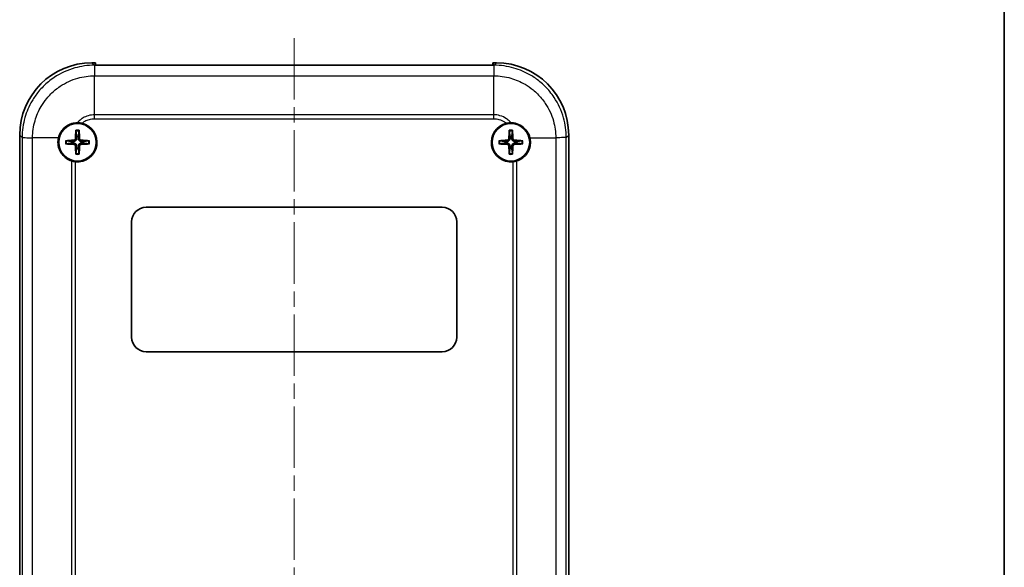
# Model space of a CAD drawing. Units: millimetres. Extents: x 0 to 5188, y 0 to 562.
# Drawn here: x 3247 to 3384, y 241 to 317 of the extents above; entities that cross this region are included whole.
import ezdxf

# ---------------------------------------------------------------- set-up
doc = ezdxf.new("R2010")
doc.units = ezdxf.units.MM
doc.header["$LTSCALE"] = 1.5
doc.linetypes.add('CHAIN', pattern=[0.3543, 0.2362, -0.0295, 0.0591, -0.0295])
for name, color, linetype, lineweight in [('Border (ISO)', 7, 'Continuous', 35), ('Centerline (ISO)', 131, 'Continuous', 18), ('Visible (ISO)', 7, 'Continuous', 35), ('Visible Narrow (ISO)', 7, 'Continuous', 25)]:
    doc.layers.add(name, color=color, linetype=linetype, lineweight=lineweight)

# ---------------------------------------------------------------- blocks, each defined once
blk = doc.blocks.new('図面枠 tk図枠')
at = {"layer": 'Border (ISO)'}
blk.add_line((405.5, 289), (405.5, 8), dxfattribs=at)

msp = doc.modelspace()

# ---------------------------------------------------------------- linework, layer by layer
at = {"layer": 'Centerline (ISO)', "linetype": 'CHAIN', "ltscale": 23.990969}
msp.add_line((3285.1937, 314.2999), (3285.1937, 172.1332), dxfattribs=at)
at = {"layer": 'Visible (ISO)'}
for p, q in [((3257.1876, 310.8832), (3257.6437, 310.8832)), ((3257.6937, 310.8832), (3257.6437, 310.8832)), ((3257.6437, 310.5514), (3257.6437, 310.8832)), ((3257.6937, 310.5514), (3257.6937, 310.8832)), ((3312.6937, 310.8832), (3312.6937, 310.5514)), ((3312.7437, 310.8832), (3312.6937, 310.8832)), ((3312.7437, 310.8832), (3312.7437, 310.5514)), ((3312.7437, 310.8832), (3313.1998, 310.8832)), ((3312.7437, 310.5514), (3257.6437, 310.5514)), ((3247.1937, 185.8771), (3247.1937, 300.8893)), ((3323.1937, 300.8893), (3323.1937, 185.8771)), ((3264.6937, 290.8832), (3305.6937, 290.8832)), ((3262.6937, 272.8832), (3262.6937, 288.8832)), ((3307.6937, 288.8832), (3307.6937, 272.8832)), ((3305.6937, 270.8832), (3264.6937, 270.8832))]:
    msp.add_line(p, q, dxfattribs=at)
for centre in [(3255.1937, 299.8832), (3315.1937, 299.8832)]:
    msp.add_circle(centre, 2.6, dxfattribs=at)
for centre, radius, start, end in [((3255.1937, 299.8832), 2.7, 264.287631, 76.547675), ((3315.1937, 299.8832), 2.7, 103.452325, 275.712369), ((3255.1937, 299.8832), 0.8207, 171.331953, 188.668047), ((3255.1937, 299.8832), 0.8207, 81.331953, 98.668047), ((3255.1937, 299.8832), 0.8207, 351.331953, 8.668047), ((3315.1937, 299.8832), 0.8207, 171.331953, 188.668047), ((3315.1937, 299.8832), 0.8207, 81.331953, 98.668047), ((3315.1937, 299.8832), 0.8207, 351.331953, 8.668047), ((3255.1937, 299.8832), 0.8207, 261.331953, 278.668047), ((3315.1937, 299.8832), 0.8207, 261.331953, 278.668047), ((3264.6937, 288.8832), 2, 90, 180), ((3305.6937, 288.8832), 2, 0, 90), ((3264.6937, 272.8832), 2, 180, 270), ((3305.6937, 272.8832), 2, 270, 0)]:
    msp.add_arc(centre, radius, start, end, dxfattribs=at)
for centre, major_axis, ratio, start_param, end_param in [((3257.1998, 300.8771), (-7.0797, 7.0797), 0.99878277, 5.49839613, 7.06797448), ((3313.1876, 300.8771), (7.0797, 7.0797), 0.99878277, 5.49839613, 7.06797448), ((3255.4035, 299.874), (-0.2621, -5.9906), 0.08715574, 4.43466376, 4.62793306), ((3254.9839, 299.874), (-0.2621, 5.9906), 0.08715574, 4.7968449, 4.9901142), ((3315.4035, 299.874), (-0.2621, -5.9906), 0.08715574, 4.43466376, 4.62793306), ((3314.9839, 299.874), (-0.2621, 5.9906), 0.08715574, 4.7968449, 4.9901142), ((3255.2029, 299.6734), (-5.9906, -0.2621), 0.08715574, 4.7968449, 4.9901142), ((3255.1845, 299.6734), (-5.9906, 0.2621), 0.08715574, 4.43466376, 4.62793306), ((3315.2029, 299.6734), (-5.9906, -0.2621), 0.08715574, 4.7968449, 4.9901142), ((3315.1845, 299.6734), (-5.9906, 0.2621), 0.08715574, 4.43466376, 4.62793306), ((3255.2029, 300.093), (5.9906, -0.2621), 0.08715574, 4.43466376, 4.62793306), ((3255.4035, 299.8923), (0.2621, -5.9906), 0.08715574, 4.7968449, 4.9901142), ((3254.9839, 299.8923), (0.2621, 5.9906), 0.08715574, 4.43466376, 4.62793306), ((3255.1845, 300.093), (5.9906, 0.2621), 0.08715574, 4.7968449, 4.9901142), ((3315.2029, 300.093), (5.9906, -0.2621), 0.08715574, 4.43466376, 4.62793306), ((3315.4035, 299.8923), (0.2621, -5.9906), 0.08715574, 4.7968449, 4.9901142), ((3314.9839, 299.8923), (0.2621, 5.9906), 0.08715574, 4.43466376, 4.62793306), ((3315.1845, 300.093), (5.9906, 0.2621), 0.08715574, 4.7968449, 4.9901142)]:
    msp.add_ellipse(centre, major_axis=major_axis, ratio=ratio, start_param=start_param, end_param=end_param, dxfattribs=at)
for points, knots in [([(3252.5663, 300.5051), (3252.6364, 300.8011), (3252.7558, 301.0826), (3253.0717, 301.5765), (3253.2605, 301.789), (3253.7574, 302.1979), (3254.0791, 302.3685), (3254.6656, 302.543), (3254.9153, 302.5804), (3255.1655, 302.583)], [-0.397718375, -0.397718375, -0.397718375, -0.397718375, -0.306121113, -0.306121113, -0.220565371, -0.220565371, -0.110928462, -0.110928462, -0.03399724, -0.03399724, -0.03399724, -0.03399724]), ([(3254.9726, 301.4246), (3254.972, 301.4291), (3254.9715, 301.4356), (3254.9708, 301.4508), (3254.9707, 301.4627), (3254.9708, 301.4849), (3254.9712, 301.4991), (3254.9721, 301.5198), (3254.9726, 301.5295), (3254.9732, 301.5384)], [0.0329150768, 0.0329150768, 0.0329150768, 0.0329150768, 0.0357980264, 0.0357980264, 0.0393716396, 0.0393716396, 0.0429965212, 0.0429965212, 0.0455760451, 0.0455760451, 0.0455760451, 0.0455760451]), ([(3255.1655, 302.583), (3255.2773, 302.5842), (3255.3899, 302.5784), (3255.6097, 302.5531), (3255.7164, 302.5343), (3255.8218, 302.5091)], [-0.0667034986, -0.0667034986, -0.0667034986, -0.0667034986, -0.0325176309, -0.0325176309, -0.0000000047, -0.0000000047, -0.0000000047, -0.0000000047]), ([(3255.4142, 301.5384), (3255.4148, 301.5295), (3255.4153, 301.5198), (3255.4162, 301.4991), (3255.4166, 301.4849), (3255.4168, 301.4627), (3255.4166, 301.4508), (3255.4159, 301.4356), (3255.4154, 301.4291), (3255.4148, 301.4246)], [0.0118419235, 0.0118419235, 0.0118419235, 0.0118419235, 0.0144214474, 0.0144214474, 0.018046329, 0.018046329, 0.0216199422, 0.0216199422, 0.0245028918, 0.0245028918, 0.0245028918, 0.0245028918]), ([(3314.5656, 302.5091), (3314.6727, 302.5347), (3314.7812, 302.5537), (3315.001, 302.5786), (3315.1119, 302.5842), (3315.2219, 302.583)], [-0.0667245398, -0.0667245398, -0.0667245398, -0.0667245398, -0.0336620514, -0.0336620514, 0, 0, 0, 0]), ([(3314.9726, 301.4246), (3314.972, 301.4291), (3314.9715, 301.4356), (3314.9708, 301.4508), (3314.9707, 301.4627), (3314.9708, 301.4849), (3314.9712, 301.4991), (3314.9721, 301.5198), (3314.9726, 301.5295), (3314.9732, 301.5384)], [0.0329150768, 0.0329150768, 0.0329150768, 0.0329150768, 0.0357980264, 0.0357980264, 0.0393716396, 0.0393716396, 0.0429965212, 0.0429965212, 0.0455760451, 0.0455760451, 0.0455760451, 0.0455760451]), ([(3315.2219, 302.583), (3315.4133, 302.581), (3315.6045, 302.5587), (3316.1124, 302.4432), (3316.4173, 302.3125), (3316.9727, 301.9421), (3317.2168, 301.7032), (3317.6034, 301.1471), (3317.743, 300.8352), (3317.8211, 300.5051)], [-0.363435919, -0.363435919, -0.363435919, -0.363435919, -0.304697337, -0.304697337, -0.204614643, -0.204614643, -0.102097776, -0.102097776, 0, 0, 0, 0]), ([(3315.4142, 301.5384), (3315.4148, 301.5295), (3315.4153, 301.5198), (3315.4162, 301.4991), (3315.4166, 301.4849), (3315.4168, 301.4627), (3315.4166, 301.4508), (3315.4159, 301.4356), (3315.4154, 301.4291), (3315.4148, 301.4246)], [0.0118419235, 0.0118419235, 0.0118419235, 0.0118419235, 0.0144214474, 0.0144214474, 0.018046329, 0.018046329, 0.0216199422, 0.0216199422, 0.0245028918, 0.0245028918, 0.0245028918, 0.0245028918]), ([(3254.3808, 297.3084), (3254.2476, 297.3505), (3254.1174, 297.403), (3253.7527, 297.5843), (3253.5315, 297.7385), (3253.1376, 298.112), (3252.9678, 298.3301), (3252.7218, 298.773), (3252.6357, 298.9884), (3252.547, 299.3346), (3252.5244, 299.4584), (3252.5041, 299.6396), (3252.4996, 299.696), (3252.4955, 299.781), (3252.4946, 299.8095), (3252.4937, 299.8606), (3252.4936, 299.8833), (3252.494, 299.9313), (3252.4946, 299.9566), (3252.4971, 300.0241), (3252.4996, 300.0661), (3252.5143, 300.2419), (3252.5354, 300.3746), (3252.5663, 300.5051)], [-0.409984685, -0.409984685, -0.409984685, -0.409984685, -0.366522343, -0.366522343, -0.284018358, -0.284018358, -0.200348508, -0.200348508, -0.130632132, -0.130632132, -0.092868481, -0.092868481, -0.075897997, -0.075897997, -0.067344445, -0.067344445, -0.060551491, -0.060551491, -0.052942596, -0.052942596, -0.040306178, -0.040306178, 0, 0, 0, 0]), ([(3253.5385, 300.1036), (3253.5474, 300.1042), (3253.5571, 300.1048), (3253.5777, 300.1057), (3253.5919, 300.106), (3253.6141, 300.1062), (3253.626, 300.106), (3253.6412, 300.1054), (3253.6478, 300.1049), (3253.6523, 300.1043)], [0.0118419235, 0.0118419235, 0.0118419235, 0.0118419235, 0.0144214474, 0.0144214474, 0.018046329, 0.018046329, 0.0216199422, 0.0216199422, 0.0245028918, 0.0245028918, 0.0245028918, 0.0245028918]), ([(3254.9054, 300.4021), (3254.9038, 300.372), (3254.8962, 300.3401), (3254.8689, 300.2819), (3254.8491, 300.2557), (3254.8045, 300.2147), (3254.7766, 300.1973), (3254.7232, 300.1776), (3254.6986, 300.1727), (3254.6748, 300.1715)], [0, 0, 0, 0, 0.0090810802, 0.0090810802, 0.0181621604, 0.0181621604, 0.0272534983, 0.0272534983, 0.0342554005, 0.0342554005, 0.0342554005, 0.0342554005]), ([(3255.0706, 300.3949), (3255.0707, 300.3542), (3255.0642, 300.3126), (3255.0443, 300.2488), (3255.032, 300.2201), (3254.9998, 300.1658), (3254.9797, 300.1401), (3254.9367, 300.0972), (3254.9111, 300.0771), (3254.8567, 300.0448), (3254.828, 300.0326), (3254.7642, 300.0127), (3254.7227, 300.0062), (3254.682, 300.0062)], [-0.0711518146, -0.0711518146, -0.0711518146, -0.0711518146, -0.05848033, -0.05848033, -0.0493696425, -0.0493696425, -0.040258955, -0.040258955, -0.0311482675, -0.0311482675, -0.02203758, -0.02203758, -0.0093660955, -0.0093660955, -0.0093660955, -0.0093660955]), ([(3255.7054, 300.0062), (3255.6647, 300.0062), (3255.6232, 300.0127), (3255.5594, 300.0326), (3255.5307, 300.0448), (3255.4763, 300.0771), (3255.4507, 300.0972), (3255.4077, 300.1401), (3255.3876, 300.1658), (3255.3554, 300.2201), (3255.3431, 300.2488), (3255.3232, 300.3126), (3255.3167, 300.3542), (3255.3168, 300.3949)], [-0.0711518146, -0.0711518146, -0.0711518146, -0.0711518146, -0.05848033, -0.05848033, -0.0493696425, -0.0493696425, -0.040258955, -0.040258955, -0.0311482675, -0.0311482675, -0.02203758, -0.02203758, -0.0093660955, -0.0093660955, -0.0093660955, -0.0093660955]), ([(3255.7126, 300.1715), (3255.6825, 300.173), (3255.6506, 300.1806), (3255.5924, 300.208), (3255.5662, 300.2277), (3255.5253, 300.2724), (3255.5078, 300.3002), (3255.4882, 300.3536), (3255.4833, 300.3782), (3255.482, 300.4021)], [0, 0, 0, 0, 0.0090810802, 0.0090810802, 0.0181621604, 0.0181621604, 0.0272534983, 0.0272534983, 0.0342554005, 0.0342554005, 0.0342554005, 0.0342554005]), ([(3256.7351, 300.1043), (3256.7396, 300.1049), (3256.7462, 300.1054), (3256.7614, 300.106), (3256.7733, 300.1062), (3256.7955, 300.106), (3256.8097, 300.1057), (3256.8303, 300.1048), (3256.84, 300.1042), (3256.8489, 300.1036)], [0.0329150768, 0.0329150768, 0.0329150768, 0.0329150768, 0.0357980264, 0.0357980264, 0.0393716396, 0.0393716396, 0.0429965212, 0.0429965212, 0.0455760451, 0.0455760451, 0.0455760451, 0.0455760451]), ([(3313.5385, 300.1036), (3313.5474, 300.1042), (3313.5571, 300.1048), (3313.5777, 300.1057), (3313.5919, 300.106), (3313.6141, 300.1062), (3313.626, 300.106), (3313.6412, 300.1054), (3313.6478, 300.1049), (3313.6523, 300.1043)], [0.0118419235, 0.0118419235, 0.0118419235, 0.0118419235, 0.0144214474, 0.0144214474, 0.018046329, 0.018046329, 0.0216199422, 0.0216199422, 0.0245028918, 0.0245028918, 0.0245028918, 0.0245028918]), ([(3314.9054, 300.4021), (3314.9038, 300.372), (3314.8962, 300.3401), (3314.8689, 300.2819), (3314.8491, 300.2557), (3314.8045, 300.2147), (3314.7766, 300.1973), (3314.7232, 300.1776), (3314.6986, 300.1727), (3314.6748, 300.1715)], [0, 0, 0, 0, 0.0090810802, 0.0090810802, 0.0181621604, 0.0181621604, 0.0272534983, 0.0272534983, 0.0342554005, 0.0342554005, 0.0342554005, 0.0342554005]), ([(3315.0706, 300.3949), (3315.0707, 300.3542), (3315.0642, 300.3126), (3315.0443, 300.2488), (3315.032, 300.2201), (3314.9998, 300.1658), (3314.9797, 300.1401), (3314.9367, 300.0972), (3314.9111, 300.0771), (3314.8567, 300.0448), (3314.828, 300.0326), (3314.7642, 300.0127), (3314.7227, 300.0062), (3314.682, 300.0062)], [-0.0711518146, -0.0711518146, -0.0711518146, -0.0711518146, -0.05848033, -0.05848033, -0.0493696425, -0.0493696425, -0.040258955, -0.040258955, -0.0311482675, -0.0311482675, -0.02203758, -0.02203758, -0.0093660955, -0.0093660955, -0.0093660955, -0.0093660955]), ([(3315.7054, 300.0062), (3315.6647, 300.0062), (3315.6232, 300.0127), (3315.5594, 300.0326), (3315.5307, 300.0448), (3315.4763, 300.0771), (3315.4507, 300.0972), (3315.4077, 300.1401), (3315.3876, 300.1658), (3315.3554, 300.2201), (3315.3431, 300.2488), (3315.3232, 300.3126), (3315.3167, 300.3542), (3315.3168, 300.3949)], [-0.0711518146, -0.0711518146, -0.0711518146, -0.0711518146, -0.05848033, -0.05848033, -0.0493696425, -0.0493696425, -0.040258955, -0.040258955, -0.0311482675, -0.0311482675, -0.02203758, -0.02203758, -0.0093660955, -0.0093660955, -0.0093660955, -0.0093660955]), ([(3315.7126, 300.1715), (3315.6825, 300.173), (3315.6506, 300.1806), (3315.5924, 300.208), (3315.5662, 300.2277), (3315.5253, 300.2724), (3315.5078, 300.3002), (3315.4882, 300.3536), (3315.4833, 300.3782), (3315.482, 300.4021)], [0, 0, 0, 0, 0.0090810802, 0.0090810802, 0.0181621604, 0.0181621604, 0.0272534983, 0.0272534983, 0.0342554005, 0.0342554005, 0.0342554005, 0.0342554005]), ([(3317.8211, 300.5051), (3317.8509, 300.3792), (3317.8716, 300.2512), (3317.8871, 300.0777), (3317.8899, 300.0331), (3317.8927, 299.9626), (3317.8933, 299.9367), (3317.8938, 299.8881), (3317.8937, 299.8654), (3317.893, 299.815), (3317.8921, 299.7872), (3317.8884, 299.7066), (3317.8845, 299.6538), (3317.8637, 299.4557), (3317.8366, 299.3119), (3317.7048, 298.8296), (3317.5458, 298.5119), (3317.1617, 298.0136), (3316.959, 297.8216), (3316.5082, 297.5091), (3316.2635, 297.3895), (3316.0066, 297.3084)], [-0.439446916, -0.439446916, -0.439446916, -0.439446916, -0.400500561, -0.400500561, -0.387099473, -0.387099473, -0.379299349, -0.379299349, -0.372499828, -0.372499828, -0.364150077, -0.364150077, -0.348244359, -0.348244359, -0.304294141, -0.304294141, -0.197659079, -0.197659079, -0.112611254, -0.112611254, -0.028646125, -0.028646125, -0.028646125, -0.028646125]), ([(3316.7351, 300.1043), (3316.7396, 300.1049), (3316.7462, 300.1054), (3316.7614, 300.106), (3316.7733, 300.1062), (3316.7955, 300.106), (3316.8097, 300.1057), (3316.8303, 300.1048), (3316.84, 300.1042), (3316.8489, 300.1036)], [0.0329150768, 0.0329150768, 0.0329150768, 0.0329150768, 0.0357980264, 0.0357980264, 0.0393716396, 0.0393716396, 0.0429965212, 0.0429965212, 0.0455760451, 0.0455760451, 0.0455760451, 0.0455760451]), ([(3253.6523, 299.6621), (3253.6478, 299.6615), (3253.6412, 299.661), (3253.626, 299.6603), (3253.6141, 299.6601), (3253.5919, 299.6603), (3253.5777, 299.6607), (3253.5571, 299.6616), (3253.5474, 299.6621), (3253.5385, 299.6627)], [0.0329150768, 0.0329150768, 0.0329150768, 0.0329150768, 0.0357980264, 0.0357980264, 0.0393716396, 0.0393716396, 0.0429965212, 0.0429965212, 0.0455760451, 0.0455760451, 0.0455760451, 0.0455760451]), ([(3254.6748, 299.5948), (3254.7049, 299.5933), (3254.7368, 299.5857), (3254.795, 299.5584), (3254.8212, 299.5386), (3254.8621, 299.494), (3254.8796, 299.4661), (3254.8992, 299.4127), (3254.9041, 299.3881), (3254.9054, 299.3642)], [0, 0, 0, 0, 0.0090810802, 0.0090810802, 0.0181621604, 0.0181621604, 0.0272534983, 0.0272534983, 0.0342554005, 0.0342554005, 0.0342554005, 0.0342554005]), ([(3254.682, 299.7601), (3254.7227, 299.7601), (3254.7642, 299.7536), (3254.828, 299.7337), (3254.8567, 299.7215), (3254.9111, 299.6892), (3254.9367, 299.6692), (3254.9797, 299.6262), (3254.9998, 299.6005), (3255.032, 299.5462), (3255.0443, 299.5175), (3255.0642, 299.4537), (3255.0707, 299.4122), (3255.0706, 299.3715)], [-0.0711518146, -0.0711518146, -0.0711518146, -0.0711518146, -0.05848033, -0.05848033, -0.0493696425, -0.0493696425, -0.040258955, -0.040258955, -0.0311482675, -0.0311482675, -0.02203758, -0.02203758, -0.0093660955, -0.0093660955, -0.0093660955, -0.0093660955]), ([(3255.3168, 299.3715), (3255.3167, 299.4122), (3255.3232, 299.4537), (3255.3431, 299.5175), (3255.3554, 299.5462), (3255.3876, 299.6005), (3255.4077, 299.6262), (3255.4507, 299.6692), (3255.4763, 299.6892), (3255.5307, 299.7215), (3255.5594, 299.7337), (3255.6232, 299.7536), (3255.6647, 299.7601), (3255.7054, 299.7601)], [-0.0711518146, -0.0711518146, -0.0711518146, -0.0711518146, -0.05848033, -0.05848033, -0.0493696425, -0.0493696425, -0.040258955, -0.040258955, -0.0311482675, -0.0311482675, -0.02203758, -0.02203758, -0.0093660955, -0.0093660955, -0.0093660955, -0.0093660955]), ([(3255.482, 299.3642), (3255.4836, 299.3944), (3255.4912, 299.4263), (3255.5185, 299.4844), (3255.5383, 299.5107), (3255.5829, 299.5516), (3255.6108, 299.569), (3255.6642, 299.5887), (3255.6888, 299.5936), (3255.7126, 299.5948)], [0, 0, 0, 0, 0.0090810802, 0.0090810802, 0.0181621604, 0.0181621604, 0.0272534983, 0.0272534983, 0.0342554005, 0.0342554005, 0.0342554005, 0.0342554005]), ([(3256.8489, 299.6627), (3256.84, 299.6621), (3256.8303, 299.6616), (3256.8097, 299.6607), (3256.7955, 299.6603), (3256.7733, 299.6601), (3256.7614, 299.6603), (3256.7462, 299.661), (3256.7396, 299.6615), (3256.7351, 299.6621)], [0.0118419235, 0.0118419235, 0.0118419235, 0.0118419235, 0.0144214474, 0.0144214474, 0.018046329, 0.018046329, 0.0216199422, 0.0216199422, 0.0245028918, 0.0245028918, 0.0245028918, 0.0245028918]), ([(3313.6523, 299.6621), (3313.6478, 299.6615), (3313.6412, 299.661), (3313.626, 299.6603), (3313.6141, 299.6601), (3313.5919, 299.6603), (3313.5777, 299.6607), (3313.5571, 299.6616), (3313.5474, 299.6621), (3313.5385, 299.6627)], [0.0329150768, 0.0329150768, 0.0329150768, 0.0329150768, 0.0357980264, 0.0357980264, 0.0393716396, 0.0393716396, 0.0429965212, 0.0429965212, 0.0455760451, 0.0455760451, 0.0455760451, 0.0455760451]), ([(3314.6748, 299.5948), (3314.7049, 299.5933), (3314.7368, 299.5857), (3314.795, 299.5584), (3314.8212, 299.5386), (3314.8621, 299.494), (3314.8796, 299.4661), (3314.8992, 299.4127), (3314.9041, 299.3881), (3314.9054, 299.3642)], [0, 0, 0, 0, 0.0090810802, 0.0090810802, 0.0181621604, 0.0181621604, 0.0272534983, 0.0272534983, 0.0342554005, 0.0342554005, 0.0342554005, 0.0342554005]), ([(3314.682, 299.7601), (3314.7227, 299.7601), (3314.7642, 299.7536), (3314.828, 299.7337), (3314.8567, 299.7215), (3314.9111, 299.6892), (3314.9367, 299.6692), (3314.9797, 299.6262), (3314.9998, 299.6005), (3315.032, 299.5462), (3315.0443, 299.5175), (3315.0642, 299.4537), (3315.0707, 299.4122), (3315.0706, 299.3715)], [-0.0711518146, -0.0711518146, -0.0711518146, -0.0711518146, -0.05848033, -0.05848033, -0.0493696425, -0.0493696425, -0.040258955, -0.040258955, -0.0311482675, -0.0311482675, -0.02203758, -0.02203758, -0.0093660955, -0.0093660955, -0.0093660955, -0.0093660955]), ([(3315.3168, 299.3715), (3315.3167, 299.4122), (3315.3232, 299.4537), (3315.3431, 299.5175), (3315.3554, 299.5462), (3315.3876, 299.6005), (3315.4077, 299.6262), (3315.4507, 299.6692), (3315.4763, 299.6892), (3315.5307, 299.7215), (3315.5594, 299.7337), (3315.6232, 299.7536), (3315.6647, 299.7601), (3315.7054, 299.7601)], [-0.0711518146, -0.0711518146, -0.0711518146, -0.0711518146, -0.05848033, -0.05848033, -0.0493696425, -0.0493696425, -0.040258955, -0.040258955, -0.0311482675, -0.0311482675, -0.02203758, -0.02203758, -0.0093660955, -0.0093660955, -0.0093660955, -0.0093660955]), ([(3315.482, 299.3642), (3315.4836, 299.3944), (3315.4912, 299.4263), (3315.5185, 299.4844), (3315.5383, 299.5107), (3315.5829, 299.5516), (3315.6108, 299.569), (3315.6642, 299.5887), (3315.6888, 299.5936), (3315.7126, 299.5948)], [0, 0, 0, 0, 0.0090810802, 0.0090810802, 0.0181621604, 0.0181621604, 0.0272534983, 0.0272534983, 0.0342554005, 0.0342554005, 0.0342554005, 0.0342554005]), ([(3316.8489, 299.6627), (3316.84, 299.6621), (3316.8303, 299.6616), (3316.8097, 299.6607), (3316.7955, 299.6603), (3316.7733, 299.6601), (3316.7614, 299.6603), (3316.7462, 299.661), (3316.7396, 299.6615), (3316.7351, 299.6621)], [0.0118419235, 0.0118419235, 0.0118419235, 0.0118419235, 0.0144214474, 0.0144214474, 0.018046329, 0.018046329, 0.0216199422, 0.0216199422, 0.0245028918, 0.0245028918, 0.0245028918, 0.0245028918]), ([(3254.925, 297.1966), (3254.8324, 297.2058), (3254.7406, 297.2199), (3254.5582, 297.2573), (3254.4682, 297.2808), (3254.3808, 297.3084)], [-0.0563926452, -0.0563926452, -0.0563926452, -0.0563926452, -0.0284703173, -0.0284703173, 0, 0, 0, 0]), ([(3254.9732, 298.228), (3254.9726, 298.2368), (3254.9721, 298.2465), (3254.9712, 298.2672), (3254.9708, 298.2814), (3254.9707, 298.3036), (3254.9708, 298.3155), (3254.9715, 298.3307), (3254.972, 298.3373), (3254.9726, 298.3417)], [0.0118419235, 0.0118419235, 0.0118419235, 0.0118419235, 0.0144214474, 0.0144214474, 0.018046329, 0.018046329, 0.0216199422, 0.0216199422, 0.0245028918, 0.0245028918, 0.0245028918, 0.0245028918]), ([(3255.4148, 298.3417), (3255.4154, 298.3373), (3255.4159, 298.3307), (3255.4166, 298.3155), (3255.4168, 298.3036), (3255.4166, 298.2814), (3255.4162, 298.2672), (3255.4153, 298.2465), (3255.4148, 298.2368), (3255.4142, 298.228)], [0.0329150768, 0.0329150768, 0.0329150768, 0.0329150768, 0.0357980264, 0.0357980264, 0.0393716396, 0.0393716396, 0.0429965212, 0.0429965212, 0.0455760451, 0.0455760451, 0.0455760451, 0.0455760451]), ([(3314.9732, 298.228), (3314.9726, 298.2368), (3314.9721, 298.2465), (3314.9712, 298.2672), (3314.9708, 298.2814), (3314.9707, 298.3036), (3314.9708, 298.3155), (3314.9715, 298.3307), (3314.972, 298.3373), (3314.9726, 298.3417)], [0.0118419235, 0.0118419235, 0.0118419235, 0.0118419235, 0.0144214474, 0.0144214474, 0.018046329, 0.018046329, 0.0216199422, 0.0216199422, 0.0245028918, 0.0245028918, 0.0245028918, 0.0245028918]), ([(3315.4148, 298.3417), (3315.4154, 298.3373), (3315.4159, 298.3307), (3315.4166, 298.3155), (3315.4168, 298.3036), (3315.4166, 298.2814), (3315.4162, 298.2672), (3315.4153, 298.2465), (3315.4148, 298.2368), (3315.4142, 298.228)], [0.0329150768, 0.0329150768, 0.0329150768, 0.0329150768, 0.0357980264, 0.0357980264, 0.0393716396, 0.0393716396, 0.0429965212, 0.0429965212, 0.0455760451, 0.0455760451, 0.0455760451, 0.0455760451]), ([(3316.0066, 297.3084), (3315.9192, 297.2808), (3315.8292, 297.2573), (3315.6468, 297.2199), (3315.555, 297.2058), (3315.4624, 297.1966)], [-0.0563839782, -0.0563839782, -0.0563839782, -0.0563839782, -0.0279179742, -0.0279179742, 0, 0, 0, 0])]:
    msp.add_open_spline(points, degree=3, knots=knots, dxfattribs=at)
for points, weights in [([(3254.9726, 301.4246), (3255.0364, 300.9462), (3255.07, 300.6945)], [1.15839235135, 1.30588658537, 1.33025287156]), ([(3255.3174, 300.6945), (3255.351, 300.9462), (3255.4148, 301.4246)], [1.33025287283, 1.30588658641, 1.1583923518]), ([(3314.9726, 301.4246), (3315.0364, 300.9462), (3315.07, 300.6945)], [1.15839235135, 1.30588658537, 1.33025287156]), ([(3315.3174, 300.6945), (3315.351, 300.9462), (3315.4148, 301.4246)], [1.33025287283, 1.30588658641, 1.1583923518]), ([(3254.3824, 300.0069), (3254.1307, 300.0404), (3253.6523, 300.1043)], [1.33025287495, 1.30588658817, 1.15839235254]), ([(3254.682, 300.0062), (3254.5652, 300.0064), (3254.3824, 300.0069)], [1.45873957898, 1.2393695244, 1]), ([(3255.07, 300.6945), (3255.0704, 300.5116), (3255.0706, 300.3949)], [1, 1.23936952444, 1.45873957904]), ([(3255.3168, 300.3949), (3255.317, 300.5116), (3255.3174, 300.6945)], [1.45873957898, 1.2393695244, 1]), ([(3256.005, 300.0069), (3255.8222, 300.0064), (3255.7054, 300.0062)], [1, 1.23936952444, 1.45873957904]), ([(3256.7351, 300.1043), (3256.2567, 300.0404), (3256.005, 300.0069)], [1.15839235259, 1.30588658829, 1.3302528751]), ([(3314.3824, 300.0069), (3314.1307, 300.0404), (3313.6523, 300.1043)], [1.33025287495, 1.30588658817, 1.15839235254]), ([(3314.682, 300.0062), (3314.5652, 300.0064), (3314.3824, 300.0069)], [1.45873957898, 1.2393695244, 1]), ([(3315.07, 300.6945), (3315.0704, 300.5116), (3315.0706, 300.3949)], [1, 1.23936952444, 1.45873957904]), ([(3315.3168, 300.3949), (3315.317, 300.5116), (3315.3174, 300.6945)], [1.45873957898, 1.2393695244, 1]), ([(3316.005, 300.0069), (3315.8222, 300.0064), (3315.7054, 300.0062)], [1, 1.23936952444, 1.45873957904]), ([(3316.7351, 300.1043), (3316.2567, 300.0404), (3316.005, 300.0069)], [1.15839235259, 1.30588658829, 1.3302528751]), ([(3253.6523, 299.6621), (3254.1307, 299.7259), (3254.3824, 299.7595)], [1.15839235246, 1.30588658798, 1.33025287473]), ([(3254.3824, 299.7595), (3254.5652, 299.7599), (3254.682, 299.7601)], [1, 1.23936952444, 1.45873957904]), ([(3255.07, 299.0719), (3255.0364, 298.8201), (3254.9726, 298.3417)], [1.33025287357, 1.30588658702, 1.15839235206]), ([(3255.0706, 299.3715), (3255.0704, 299.2547), (3255.07, 299.0719)], [1.45873957898, 1.2393695244, 1]), ([(3255.3174, 299.0719), (3255.317, 299.2547), (3255.3168, 299.3715)], [1, 1.23936952444, 1.45873957904]), ([(3255.4148, 298.3417), (3255.351, 298.8201), (3255.3174, 299.0719)], [1.15839235245, 1.30588658796, 1.33025287469]), ([(3255.7054, 299.7601), (3255.8222, 299.7599), (3256.005, 299.7595)], [1.45873957898, 1.2393695244, 1]), ([(3256.005, 299.7595), (3256.2567, 299.7259), (3256.7351, 299.6621)], [1.33025287492, 1.30588658815, 1.15839235253]), ([(3313.6523, 299.6621), (3314.1307, 299.7259), (3314.3824, 299.7595)], [1.15839235246, 1.30588658798, 1.33025287473]), ([(3314.3824, 299.7595), (3314.5652, 299.7599), (3314.682, 299.7601)], [1, 1.23936952444, 1.45873957904]), ([(3315.07, 299.0719), (3315.0364, 298.8201), (3314.9726, 298.3417)], [1.33025287357, 1.30588658702, 1.15839235206]), ([(3315.0706, 299.3715), (3315.0704, 299.2547), (3315.07, 299.0719)], [1.45873957898, 1.2393695244, 1]), ([(3315.3174, 299.0719), (3315.317, 299.2547), (3315.3168, 299.3715)], [1, 1.23936952444, 1.45873957904]), ([(3315.4148, 298.3417), (3315.351, 298.8201), (3315.3174, 299.0719)], [1.15839235245, 1.30588658796, 1.33025287469]), ([(3315.7054, 299.7601), (3315.8222, 299.7599), (3316.005, 299.7595)], [1.45873957898, 1.2393695244, 1]), ([(3316.005, 299.7595), (3316.2567, 299.7259), (3316.7351, 299.6621)], [1.33025287492, 1.30588658815, 1.15839235253])]:
    msp.add_rational_spline(points, weights, degree=2, dxfattribs=at)
at = {"layer": 'Visible Narrow (ISO)'}
for p, q in [((3257.5209, 310.5499), (3257.1876, 310.8832)), ((3313.1998, 310.8832), (3312.8665, 310.5499)), ((3312.8665, 310.5499), (3257.5209, 310.5499)), ((3257.5718, 309.0952), (3312.8156, 309.0952)), ((3257.5718, 303.6961), (3257.5718, 309.0951)), ((3312.8156, 303.6961), (3312.8156, 309.0951)), ((3257.5689, 303.1519), (3312.8185, 303.1519)), ((3257.5718, 303.696), (3257.5718, 303.6961)), ((3312.8156, 303.696), (3257.5718, 303.696)), ((3312.8156, 303.696), (3312.8156, 303.6961)), ((3247.1937, 300.8893), (3247.527, 300.556)), ((3247.527, 300.556), (3247.527, 186.2104)), ((3248.9816, 186.2612), (3248.9816, 300.5051)), ((3252.5663, 300.5051), (3248.9818, 300.5051)), ((3254.6748, 300.1715), (3254.682, 300.0062)), ((3254.9054, 300.4021), (3255.0706, 300.3949)), ((3255.482, 300.4021), (3255.3168, 300.3949)), ((3255.7126, 300.1715), (3255.7054, 300.0062)), ((3314.6748, 300.1715), (3314.682, 300.0062)), ((3314.9054, 300.4021), (3315.0706, 300.3949)), ((3315.482, 300.4021), (3315.3168, 300.3949)), ((3315.7126, 300.1715), (3315.7054, 300.0062)), ((3317.8211, 300.5051), (3321.4056, 300.5051)), ((3321.4058, 300.5051), (3321.4058, 186.2612)), ((3322.8604, 300.556), (3323.1937, 300.8893)), ((3322.8604, 186.2103), (3322.8604, 300.556)), ((3254.6748, 299.5948), (3254.682, 299.7601)), ((3254.9054, 299.3642), (3255.0706, 299.3715)), ((3255.482, 299.3642), (3255.3168, 299.3715)), ((3255.7126, 299.5948), (3255.7054, 299.7601)), ((3314.6748, 299.5948), (3314.682, 299.7601)), ((3314.9054, 299.3642), (3315.0706, 299.3715)), ((3315.482, 299.3642), (3315.3168, 299.3715)), ((3315.7126, 299.5948), (3315.7054, 299.7601)), ((3254.3808, 297.3084), (3254.3808, 186.2612)), ((3254.925, 186.2583), (3254.925, 297.1966)), ((3315.4624, 297.1966), (3315.4624, 186.2583)), ((3316.0066, 186.2612), (3316.0066, 297.3084))]:
    msp.add_line(p, q, dxfattribs=at)
for centre, radius, start, end in [((3255.1937, 299.8832), 1.5572, 81.836855, 98.163145), ((3255.1937, 299.8832), 1.6698, 82.413489, 97.586511), ((3315.1937, 299.8832), 1.5572, 81.836855, 98.163145), ((3315.1937, 299.8832), 1.6698, 82.413489, 97.586511), ((3255.1937, 299.8832), 1.6698, 172.413489, 187.586511), ((3255.1937, 299.8832), 1.5572, 171.836855, 188.163145), ((3255.1937, 299.8832), 1.5572, 351.836855, 8.163145), ((3255.1937, 299.8832), 1.6698, 352.413489, 7.586511), ((3315.1937, 299.8832), 1.6698, 172.413489, 187.586511), ((3315.1937, 299.8832), 1.5572, 171.836855, 188.163145), ((3315.1937, 299.8832), 1.5572, 351.836855, 8.163145), ((3315.1937, 299.8832), 1.6698, 352.413489, 7.586511), ((3255.1937, 299.8832), 1.5572, 261.836855, 278.163145), ((3255.1937, 299.8832), 1.6698, 262.413489, 277.586511), ((3315.1937, 299.8832), 1.5572, 261.836855, 278.163145), ((3315.1937, 299.8832), 1.6698, 262.413489, 277.586511)]:
    msp.add_arc(centre, radius, start, end, dxfattribs=at)
for points, knots in [([(3257.5209, 310.5499), (3256.6132, 310.5491), (3255.6942, 310.4225), (3253.8034, 309.8888), (3252.847, 309.448), (3251.4269, 308.4991), (3250.9171, 308.0799), (3250.227, 307.3898), (3250.0071, 307.1474), (3249.4665, 306.489), (3249.1646, 306.056), (3248.4745, 304.8782), (3248.145, 304.1083), (3247.6581, 302.4091), (3247.5278, 301.4767), (3247.527, 300.556)], [0.0007085, 0.0007085, 0.0007085, 0.0007085, 0.2186202, 0.2186202, 0.46847186, 0.46847186, 0.62462915, 0.62462915, 0.70270779, 0.70270779, 0.82763362, 0.82763362, 1.02751495, 1.02751495, 1.24855032, 1.24855032, 1.24855032, 1.24855032]), ([(3257.5209, 310.5499), (3257.5251, 310.5425), (3257.5294, 310.5018), (3257.5336, 310.4299), (3257.5378, 310.3578), (3257.5421, 310.2545), (3257.5463, 310.1249), (3257.5506, 309.9952), (3257.5548, 309.8394), (3257.5591, 309.6649), (3257.5633, 309.4904), (3257.5675, 309.2974), (3257.5718, 309.0952)], [0.000263009, 0.000263009, 0.000263009, 0.000263009, 0.25000324, 0.25000324, 0.25000324, 0.50000648, 0.50000648, 0.50000648, 0.75000972, 0.75000972, 0.75000972, 1.000012959, 1.000012959, 1.000012959, 1.000012959]), ([(3312.8665, 310.5499), (3312.861, 310.5426), (3312.8555, 310.5019), (3312.8502, 310.4298), (3312.845, 310.3578), (3312.84, 310.2544), (3312.8355, 310.1248), (3312.831, 309.9951), (3312.8269, 309.8393), (3312.8236, 309.6648), (3312.8202, 309.4903), (3312.8175, 309.2972), (3312.8156, 309.0951)], [0, 0, 0, 0, 0.25000006, 0.25000006, 0.25000006, 0.50000013, 0.50000013, 0.50000013, 0.75000019, 0.75000019, 0.75000019, 1.00000025, 1.00000025, 1.00000025, 1.00000025]), ([(3322.8604, 300.556), (3322.8596, 301.4637), (3322.733, 302.3827), (3322.1993, 304.2735), (3321.7585, 305.2299), (3320.8096, 306.65), (3320.3904, 307.1598), (3319.7003, 307.8499), (3319.458, 308.0698), (3318.7996, 308.6104), (3318.3665, 308.9123), (3317.1887, 309.6023), (3316.4188, 309.9319), (3314.7196, 310.4187), (3313.7872, 310.5491), (3312.8665, 310.5499)], [0.0007085, 0.0007085, 0.0007085, 0.0007085, 0.2186202, 0.2186202, 0.46847186, 0.46847186, 0.62462915, 0.62462915, 0.70270779, 0.70270779, 0.82763362, 0.82763362, 1.02751495, 1.02751495, 1.24855031, 1.24855031, 1.24855031, 1.24855031]), ([(3248.9818, 300.5051), (3248.9833, 301.2983), (3249.0966, 302.1012), (3249.5172, 303.5617), (3249.8007, 304.2222), (3250.3935, 305.2324), (3250.6528, 305.6039), (3251.1168, 306.1687), (3251.3055, 306.3766), (3251.8976, 306.9688), (3252.3349, 307.3286), (3253.5531, 308.1435), (3254.3734, 308.5225), (3255.9983, 308.9835), (3256.7897, 309.0936), (3257.5718, 309.0951)], [-1.24925829, -1.24925829, -1.24925829, -1.24925829, -1.02751495, -1.02751495, -0.82763362, -0.82763362, -0.70270779, -0.70270779, -0.62462915, -0.62462915, -0.46847186, -0.46847186, -0.2186202, -0.2186202, 0, 0, 0, 0]), ([(3312.8156, 309.0951), (3313.6088, 309.0935), (3314.4118, 308.9803), (3315.8723, 308.5597), (3316.5327, 308.2762), (3317.5429, 307.6834), (3317.9144, 307.4241), (3318.4792, 306.9601), (3318.6871, 306.7714), (3319.2793, 306.1792), (3319.6391, 305.7419), (3320.454, 304.5238), (3320.833, 303.7035), (3321.294, 302.0786), (3321.4041, 301.2871), (3321.4056, 300.5051)], [-1.24925829, -1.24925829, -1.24925829, -1.24925829, -1.02751495, -1.02751495, -0.82763362, -0.82763362, -0.70270779, -0.70270779, -0.62462915, -0.62462915, -0.46847186, -0.46847186, -0.2186202, -0.2186202, 0, 0, 0, 0]), ([(3257.5718, 303.6961), (3257.2762, 303.6934), (3256.9784, 303.6494), (3256.4372, 303.4905), (3256.193, 303.3845), (3255.8197, 303.164), (3255.6824, 303.0678), (3255.4736, 302.8959), (3255.3968, 302.8261), (3255.2692, 302.6985), (3255.2164, 302.6417), (3255.1655, 302.583)], [-0.413526312, -0.413526312, -0.413526312, -0.413526312, -0.340125391, -0.340125391, -0.273961181, -0.273961181, -0.23260855, -0.23260855, -0.206763156, -0.206763156, -0.187435389, -0.187435389, -0.187435389, -0.187435389]), ([(3255.8218, 302.5091), (3255.8418, 302.5265), (3255.8621, 302.5437), (3255.8827, 302.5605), (3255.9901, 302.6485), (3256.105, 302.7282), (3256.2252, 302.798), (3256.4175, 302.9098), (3256.6219, 302.996), (3256.8361, 303.0558), (3257.0737, 303.1221), (3257.3216, 303.1544), (3257.5662, 303.1519), (3257.5671, 303.1519), (3257.568, 303.1519), (3257.5689, 303.1519)], [0.224688336, 0.224688336, 0.224688336, 0.224688336, 0.23260855, 0.23260855, 0.23260855, 0.273961181, 0.273961181, 0.273961181, 0.340125391, 0.340125391, 0.340125391, 0.413526312, 0.413526312, 0.413526312, 0.413790813, 0.413790813, 0.413790813, 0.413790813]), ([(3257.5689, 303.1519), (3257.5689, 303.1528), (3257.5689, 303.1536), (3257.5694, 303.2455), (3257.5699, 303.3364), (3257.5709, 303.5176), (3257.5713, 303.6076), (3257.5718, 303.696)], [-0.0551282943, -0.0551282943, -0.0551282943, -0.0551282943, -0.0548724684, -0.0548724684, -0.0275641608, -0.0275641608, 0, 0, 0, 0]), ([(3315.2219, 302.583), (3315.1711, 302.6418), (3315.1182, 302.6985), (3314.9176, 302.8991), (3314.756, 303.0324), (3314.3059, 303.3349), (3314.0028, 303.4764), (3313.4006, 303.6506), (3313.107, 303.6934), (3312.8156, 303.6961)], [-0.226090923, -0.226090923, -0.226090923, -0.226090923, -0.206763156, -0.206763156, -0.155072367, -0.155072367, -0.072367104, -0.072367104, 0, 0, 0, 0]), ([(3312.8185, 303.1519), (3312.8185, 303.1528), (3312.8185, 303.1536), (3312.818, 303.2455), (3312.8175, 303.3364), (3312.8165, 303.5176), (3312.8161, 303.6076), (3312.8156, 303.696)], [-0.0002558258, -0.0002558258, -0.0002558258, -0.0002558258, 0, 0, 0.0273082999, 0.0273082999, 0.0548724531, 0.0548724531, 0.0548724531, 0.0548724531]), ([(3312.8185, 303.1519), (3312.8194, 303.1519), (3312.8203, 303.1519), (3312.8212, 303.1519), (3313.0624, 303.1544), (3313.3067, 303.123), (3313.5412, 303.0586), (3313.8093, 302.9849), (3314.0632, 302.8694), (3314.2951, 302.7154), (3314.3897, 302.6525), (3314.4802, 302.5834), (3314.5656, 302.5091)], [-0.000264502, -0.000264502, -0.000264502, -0.000264502, 0, 0, 0, 0.072367104, 0.072367104, 0.072367104, 0.155072367, 0.155072367, 0.155072367, 0.188837976, 0.188837976, 0.188837976, 0.188837976]), ([(3247.527, 300.556), (3247.5343, 300.5505), (3247.575, 300.545), (3247.647, 300.5397), (3247.7191, 300.5344), (3247.8224, 300.5294), (3247.9521, 300.5249), (3248.0817, 300.5204), (3248.2376, 300.5164), (3248.4121, 300.513), (3248.5866, 300.5097), (3248.7796, 300.507), (3248.9818, 300.5051)], [0, 0, 0, 0, 0.25000006, 0.25000006, 0.25000006, 0.50000013, 0.50000013, 0.50000013, 0.75000019, 0.75000019, 0.75000019, 1.00000025, 1.00000025, 1.00000025, 1.00000025]), ([(3322.8604, 300.556), (3322.853, 300.5517), (3322.8124, 300.5475), (3322.7404, 300.5433), (3322.6684, 300.539), (3322.565, 300.5348), (3322.4354, 300.5305), (3322.3058, 300.5263), (3322.1499, 300.5221), (3321.9754, 300.5178), (3321.8009, 300.5136), (3321.6079, 300.5093), (3321.4058, 300.5051)], [0.000263009, 0.000263009, 0.000263009, 0.000263009, 0.25000324, 0.25000324, 0.25000324, 0.50000648, 0.50000648, 0.50000648, 0.75000972, 0.75000972, 0.75000972, 1.000012959, 1.000012959, 1.000012959, 1.000012959])]:
    msp.add_open_spline(points, degree=3, knots=knots, dxfattribs=at)

# ---------------------------------------------------------------- block references
at = {"xscale": 1.5, "yscale": 1.5, "zscale": 1.5}
msp.add_blockref('図面枠 tk図枠', (2775.25, -12), dxfattribs=at)

doc.saveas('drawing.dxf')
